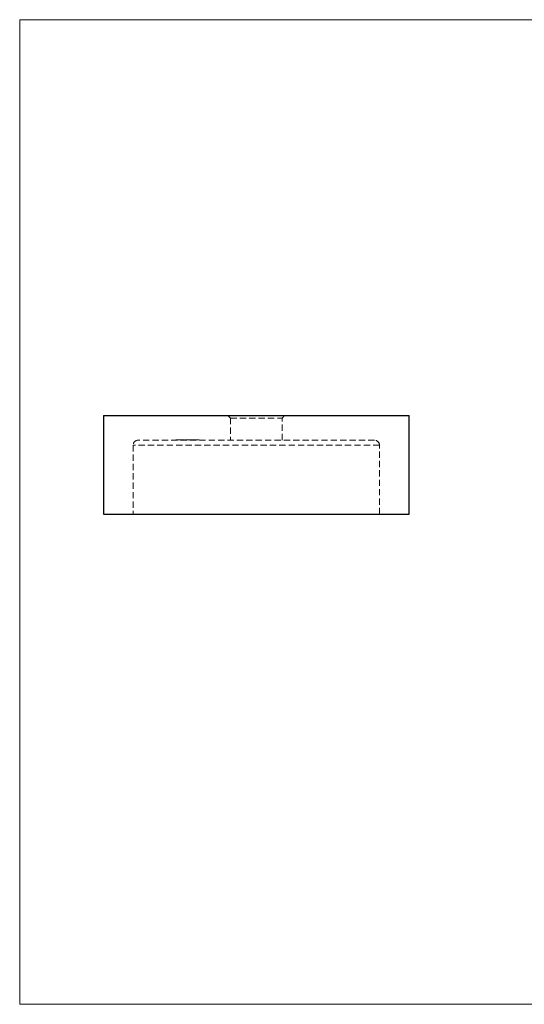
# Model space of a CAD drawing. Units: millimetres. Extents: x 5 to 292, y 5 to 205.
# Drawn here: x 5 to 107, y 5 to 205 of the extents above; entities that cross this region are included whole.
import ezdxf

# ---------------------------------------------------------------- set-up
doc = ezdxf.new("R2010")
doc.units = ezdxf.units.MM
doc.linetypes.add('HIDDEN', pattern=[1.905, 1.27, -0.635])

msp = doc.modelspace()

# ---------------------------------------------------------------- linework, layer by layer
at = {"color": 7, "linetype": 'Continuous', "lineweight": 18}
for p, q in [((292, 205), (5, 205)), ((5, 205), (5, 5)), ((5, 5), (292, 5))]:
    msp.add_line(p, q, dxfattribs=at)
at = {"color": 7, "linetype": 'Continuous', "lineweight": 25}
for p, q in [((22.03, 124.58), (22.03, 104.58)), ((22.03, 124.58), (84.03, 124.58)), ((84.03, 104.58), (84.03, 124.58)), ((22.03, 104.58), (84.03, 104.58))]:
    msp.add_line(p, q, dxfattribs=at)
at = {"color": 7, "linetype": 'HIDDEN', "lineweight": 18}
for p, q in [((47.28, 124.58), (47.78, 124.08)), ((47.78, 124.08), (58.28, 124.08)), ((47.78, 124.08), (47.78, 119.58)), ((58.28, 124.08), (58.78, 124.58)), ((58.28, 119.58), (58.28, 124.08)), ((28.03, 118.58), (28.03, 104.58)), ((78.02, 118.58), (28.04, 118.58)), ((77.03, 119.58), (29.03, 119.58)), ((36.69, 119.68), (36.69, 119.58)), ((36.7, 119.69), (36.7, 119.56)), ((36.7, 119.68), (36.7, 119.58)), ((36.76, 119.68), (36.76, 119.58)), ((36.78, 119.69), (36.78, 119.56)), ((36.78, 119.68), (36.78, 119.58)), ((36.79, 119.68), (36.78, 119.68)), ((36.83, 119.68), (36.83, 119.58)), ((36.91, 119.69), (36.91, 119.56)), ((36.91, 119.68), (36.91, 119.58)), ((36.98, 119.68), (36.99, 119.68)), ((36.98, 119.68), (36.98, 119.58)), ((36.99, 119.68), (36.99, 119.58)), ((36.99, 119.68), (37.11, 119.68)), ((37.14, 119.69), (37.14, 119.56)), ((37.15, 119.68), (37.15, 119.58)), ((37.18, 119.69), (37.18, 119.56)), ((37.18, 119.68), (37.18, 119.58)), ((37.18, 119.68), (37.18, 119.58)), ((37.19, 119.68), (37.19, 119.58)), ((37.21, 119.68), (37.21, 119.58)), ((37.22, 119.68), (37.22, 119.58)), ((37.26, 119.68), (37.26, 119.58)), ((37.27, 119.69), (37.27, 119.56)), ((37.28, 119.68), (37.28, 119.58)), ((37.28, 119.68), (37.28, 119.58)), ((37.28, 119.68), (37.28, 119.58)), ((37.3, 119.69), (37.3, 119.56)), ((37.3, 119.68), (37.3, 119.58)), ((37.3, 119.68), (37.3, 119.58)), ((37.31, 119.68), (37.31, 119.58)), ((37.33, 119.68), (37.33, 119.58)), ((37.37, 119.69), (37.37, 119.56)), ((37.38, 119.68), (37.38, 119.58)), ((37.38, 119.68), (37.38, 119.58)), ((37.38, 119.68), (37.38, 119.58)), ((37.4, 119.68), (37.4, 119.58)), ((37.41, 119.68), (37.41, 119.58)), ((37.41, 119.68), (37.41, 119.58)), ((37.43, 119.68), (37.43, 119.58)), ((37.46, 119.68), (37.46, 119.58)), ((37.48, 119.68), (37.48, 119.58)), ((37.49, 119.69), (37.49, 119.56)), ((37.5, 119.68), (37.5, 119.58)), ((37.51, 119.68), (37.51, 119.58)), ((37.59, 119.68), (37.59, 119.58)), ((37.61, 119.68), (37.61, 119.58)), ((37.61, 119.68), (37.61, 119.58)), ((37.63, 119.68), (37.63, 119.58)), ((37.64, 119.69), (37.64, 119.56)), ((37.64, 119.68), (37.64, 119.58)), ((37.65, 119.68), (37.65, 119.58)), ((37.66, 119.68), (37.66, 119.58)), ((37.66, 119.68), (37.66, 119.58)), ((37.66, 119.68), (37.66, 119.58)), ((37.67, 119.68), (37.67, 119.58)), ((37.67, 119.68), (37.67, 119.58)), ((37.68, 119.68), (37.68, 119.58)), ((37.68, 119.68), (37.68, 119.58)), ((37.69, 119.68), (37.69, 119.58)), ((37.71, 119.69), (37.71, 119.56)), ((37.72, 119.68), (37.72, 119.58)), ((37.73, 119.68), (37.73, 119.58)), ((37.74, 119.68), (37.74, 119.58)), ((37.75, 119.68), (37.75, 119.58)), ((37.77, 119.69), (37.77, 119.56)), ((37.79, 119.68), (37.79, 119.58)), ((37.8, 119.68), (37.8, 119.58)), ((37.8, 119.68), (37.8, 119.58)), ((37.82, 119.68), (37.82, 119.58)), ((37.83, 119.69), (37.83, 119.56)), ((37.83, 119.68), (37.83, 119.58)), ((37.85, 119.68), (37.85, 119.58)), ((37.86, 119.68), (37.86, 119.58)), ((37.86, 119.68), (37.86, 119.58)), ((37.87, 119.68), (37.87, 119.58)), ((37.88, 119.68), (37.88, 119.58)), ((37.89, 119.68), (37.89, 119.58)), ((37.91, 119.68), (37.91, 119.58)), ((37.91, 119.68), (37.91, 119.58)), ((37.93, 119.68), (37.93, 119.58)), ((37.94, 119.68), (37.94, 119.58)), ((37.95, 119.68), (37.95, 119.58)), ((37.96, 119.68), (37.96, 119.58)), ((37.98, 119.68), (37.98, 119.58)), ((37.98, 119.68), (37.98, 119.58)), ((37.99, 119.68), (37.99, 119.58)), ((38.01, 119.68), (38.01, 119.58)), ((38.04, 119.68), (38.04, 119.58)), ((38.04, 119.68), (38.04, 119.58)), ((38.07, 119.69), (38.07, 119.56)), ((38.07, 119.68), (38.07, 119.58)), ((38.08, 119.56), (38.08, 119.69)), ((38.08, 119.68), (38.19, 119.68)), ((38.08, 119.68), (38.08, 119.58)), ((38.08, 119.68), (38.08, 119.58)), ((38.08, 119.68), (38.08, 119.58)), ((38.09, 119.68), (38.09, 119.58)), ((38.1, 119.68), (38.1, 119.58)), ((38.11, 119.68), (38.11, 119.58)), ((38.12, 119.68), (38.12, 119.58)), ((38.14, 119.68), (38.14, 119.58)), ((38.14, 119.68), (38.14, 119.58)), ((38.16, 119.68), (38.16, 119.58)), ((38.18, 119.68), (38.18, 119.58)), ((38.18, 119.68), (38.18, 119.58)), ((38.19, 119.68), (38.2, 119.68)), ((38.19, 119.68), (38.19, 119.58)), ((38.2, 119.69), (38.2, 119.56)), ((38.2, 119.68), (38.2, 119.58)), ((38.2, 119.68), (38.48, 119.68)), ((38.22, 119.68), (38.22, 119.58)), ((38.22, 119.68), (38.22, 119.58)), ((38.22, 119.68), (38.22, 119.58)), ((38.24, 119.68), (38.24, 119.58)), ((38.29, 119.68), (38.29, 119.58)), ((38.29, 119.68), (38.29, 119.58)), ((38.31, 119.68), (38.31, 119.58)), ((38.31, 119.68), (38.31, 119.58)), ((38.33, 119.69), (38.33, 119.56)), ((38.33, 119.68), (38.33, 119.58)), ((38.33, 119.68), (38.33, 119.58)), ((38.35, 119.68), (38.35, 119.58)), ((38.36, 119.68), (38.36, 119.58)), ((38.38, 119.68), (38.38, 119.58)), ((38.39, 119.56), (38.39, 119.69)), ((38.39, 119.68), (38.39, 119.58)), ((38.41, 119.68), (38.41, 119.58)), ((38.41, 119.68), (38.41, 119.58)), ((38.44, 119.68), (38.44, 119.58)), ((38.44, 119.68), (38.44, 119.58)), ((38.45, 119.68), (38.45, 119.58)), ((38.45, 119.68), (38.45, 119.58)), ((38.46, 119.69), (38.46, 119.56)), ((38.46, 119.68), (38.46, 119.58)), ((38.47, 119.68), (38.47, 119.58)), ((38.48, 119.68), (38.48, 119.58)), ((38.48, 119.68), (38.48, 119.58)), ((38.49, 119.68), (38.49, 119.58)), ((38.5, 119.68), (38.5, 119.58)), ((38.5, 119.68), (38.5, 119.58)), ((38.51, 119.69), (38.51, 119.56)), ((38.51, 119.56), (38.51, 119.69)), ((38.54, 119.68), (38.54, 119.58)), ((38.54, 119.68), (38.54, 119.58)), ((38.55, 119.68), (38.55, 119.58)), ((38.56, 119.68), (38.56, 119.58)), ((38.57, 119.68), (38.57, 119.58)), ((38.6, 119.68), (38.6, 119.58)), ((38.61, 119.56), (38.61, 119.69)), ((38.64, 119.69), (38.64, 119.56)), ((38.66, 119.68), (38.66, 119.58)), ((38.67, 119.68), (38.67, 119.58)), ((38.71, 119.68), (38.71, 119.58)), ((38.73, 119.56), (38.73, 119.69)), ((38.74, 119.68), (38.74, 119.58)), ((38.76, 119.68), (38.76, 119.58)), ((38.78, 119.68), (38.78, 119.58)), ((38.8, 119.68), (38.8, 119.58)), ((38.83, 119.68), (38.83, 119.58)), ((38.85, 119.68), (38.85, 119.58)), ((38.88, 119.69), (38.88, 119.56)), ((38.9, 119.68), (38.9, 119.58)), ((38.94, 119.68), (38.94, 119.58)), ((38.94, 119.68), (38.94, 119.58)), ((38.95, 119.68), (38.95, 119.58)), ((38.96, 119.68), (38.96, 119.58)), ((38.97, 119.68), (38.97, 119.58)), ((38.99, 119.69), (38.99, 119.56)), ((38.99, 119.68), (38.99, 119.58)), ((39.01, 119.68), (39.01, 119.58)), ((39.02, 119.68), (39.02, 119.58)), ((39.02, 119.68), (39.02, 119.58)), ((39.04, 119.68), (39.04, 119.58)), ((39.04, 119.68), (39.04, 119.58)), ((39.08, 119.68), (39.08, 119.58)), ((39.09, 119.68), (39.09, 119.58)), ((39.1, 119.68), (39.1, 119.58)), ((39.11, 119.68), (39.11, 119.58)), ((39.15, 119.68), (39.15, 119.58)), ((39.16, 119.68), (39.16, 119.58)), ((39.2, 119.68), (39.2, 119.58)), ((39.21, 119.68), (39.21, 119.58)), ((39.22, 119.68), (39.22, 119.58)), ((39.33, 119.68), (39.33, 119.58)), ((39.38, 119.68), (39.38, 119.58)), ((39.38, 119.68), (39.38, 119.58)), ((39.4, 119.69), (39.4, 119.56)), ((39.41, 119.68), (39.41, 119.58)), ((39.44, 119.68), (39.44, 119.58)), ((39.45, 119.68), (39.45, 119.58)), ((39.48, 119.68), (39.48, 119.58)), ((39.49, 119.68), (39.49, 119.58)), ((39.52, 119.69), (39.52, 119.56)), ((39.55, 119.68), (39.55, 119.58)), ((39.57, 119.68), (39.57, 119.58)), ((39.58, 119.68), (39.58, 119.58)), ((39.58, 119.68), (39.58, 119.58)), ((39.6, 119.68), (39.6, 119.58)), ((39.61, 119.68), (39.61, 119.58)), ((39.62, 119.68), (39.62, 119.58)), ((39.64, 119.68), (39.64, 119.58)), ((39.65, 119.68), (39.65, 119.58)), ((39.67, 119.68), (39.67, 119.58)), ((39.68, 119.68), (39.68, 119.58)), ((39.71, 119.56), (39.71, 119.69)), ((39.71, 119.69), (39.71, 119.56)), ((39.73, 119.68), (39.73, 119.58)), ((39.74, 119.68), (39.74, 119.58)), ((39.78, 119.56), (39.78, 119.69)), ((39.78, 119.68), (39.78, 119.58)), ((39.8, 119.68), (39.8, 119.58)), ((39.81, 119.68), (39.81, 119.58)), ((39.83, 119.56), (39.83, 119.69)), ((39.83, 119.69), (39.83, 119.56)), ((39.84, 119.68), (39.84, 119.58)), ((39.9, 119.56), (39.9, 119.69)), ((39.9, 119.68), (39.9, 119.58)), ((39.9, 119.68), (39.9, 119.58)), ((39.94, 119.68), (39.94, 119.58)), ((39.95, 119.68), (39.95, 119.58)), ((39.96, 119.68), (39.96, 119.58)), ((39.96, 119.68), (39.96, 119.58)), ((40.03, 119.68), (40.03, 119.58)), ((40.04, 119.69), (40.04, 119.56)), ((40.06, 119.68), (40.06, 119.58)), ((40.11, 119.68), (40.11, 119.58)), ((40.12, 119.68), (40.12, 119.58)), ((40.14, 119.68), (40.14, 119.58)), ((40.15, 119.68), (40.15, 119.58)), ((40.16, 119.68), (40.16, 119.58)), ((40.17, 119.69), (40.17, 119.56)), ((40.17, 119.68), (40.17, 119.58)), ((40.17, 119.68), (40.17, 119.58)), ((40.22, 119.68), (40.22, 119.58)), ((40.23, 119.68), (40.23, 119.58)), ((40.28, 119.68), (40.28, 119.58)), ((40.34, 119.68), (40.34, 119.58)), ((40.34, 119.68), (40.34, 119.58)), ((40.37, 119.68), (40.37, 119.58)), ((40.38, 119.68), (40.38, 119.58)), ((40.39, 119.68), (40.39, 119.58)), ((40.39, 119.68), (40.39, 119.58)), ((40.39, 119.68), (40.39, 119.58)), ((40.44, 119.68), (40.44, 119.58)), ((40.47, 119.68), (40.47, 119.58)), ((40.49, 119.68), (40.49, 119.58)), ((40.5, 119.68), (40.5, 119.58)), ((40.55, 119.68), (40.55, 119.58)), ((40.62, 119.56), (40.62, 119.69)), ((40.64, 119.68), (40.64, 119.58)), ((40.71, 119.68), (40.71, 119.58)), ((40.73, 119.68), (40.73, 119.58)), ((40.74, 119.56), (40.74, 119.69)), ((40.81, 119.68), (40.81, 119.58)), ((40.84, 119.68), (40.84, 119.58)), ((40.87, 119.68), (40.87, 119.58)), ((40.94, 119.68), (40.94, 119.58)), ((41.1, 119.68), (41.1, 119.58)), ((41.11, 119.68), (41.11, 119.58)), ((41.17, 119.56), (41.17, 119.69)), ((41.21, 119.68), (41.21, 119.58)), ((41.29, 119.56), (41.29, 119.69)), ((41.32, 119.68), (41.4, 119.68)), ((41.32, 119.68), (41.32, 119.58)), ((41.32, 119.68), (41.32, 119.68)), ((41.4, 119.68), (41.4, 119.58)), ((78.03, 104.58), (78.03, 118.58))]:
    msp.add_line(p, q, dxfattribs=at)
for centre, start, end in [((29.03, 118.58), 90, 180), ((77.03, 118.58), 0, 90)]:
    msp.add_arc(centre, 1, start, end, dxfattribs=at)
for points, knots in [([(36.7, 119.68), (36.7, 119.68), (36.7, 119.68), (36.72, 119.68), (36.73, 119.68)], [0, 0, 0, 0, 0.895895, 1, 1, 1, 1]), ([(36.78, 119.68), (36.8, 119.68), (36.82, 119.68), (36.91, 119.68), (36.95, 119.68)], [0, 0, 0, 0, 0.5063969, 1, 1, 1, 1]), ([(37.15, 119.68), (37.17, 119.68), (37.19, 119.68), (37.29, 119.68), (37.42, 119.68), (37.53, 119.68), (37.56, 119.68)], [0, 0, 0, 0, 0.212927, 0.425818, 0.848441, 1, 1, 1, 1]), ([(37.67, 119.68), (37.69, 119.68), (37.75, 119.68), (37.89, 119.68), (38.03, 119.68), (38.11, 119.68), (38.14, 119.68)], [0, 0, 0, 0, 0.2977356, 0.5947149, 0.8290223, 1, 1, 1, 1]), ([(38.56, 119.68), (38.56, 119.68), (38.57, 119.68), (38.59, 119.68), (38.61, 119.68), (38.63, 119.68), (38.65, 119.68), (38.68, 119.68), (38.7, 119.68), (38.73, 119.68), (38.76, 119.68), (38.79, 119.68), (38.82, 119.68), (38.85, 119.68), (38.89, 119.68), (38.93, 119.68), (38.96, 119.68), (39, 119.68), (39.04, 119.68), (39.09, 119.68), (39.13, 119.68), (39.18, 119.68), (39.23, 119.68), (39.28, 119.68), (39.33, 119.68), (39.36, 119.68), (39.38, 119.68)], [0, 0, 0, 0, 0.034093, 0.067406, 0.100355, 0.133098, 0.165855, 0.198853, 0.232088, 0.265901, 0.30021, 0.335241, 0.370853, 0.407274, 0.444747, 0.483699, 0.52402, 0.56614, 0.610235, 0.657123, 0.706435, 0.758879, 0.814312, 0.873111, 0.934729, 1, 1, 1, 1]), ([(39.41, 119.68), (39.41, 119.68), (39.41, 119.68), (39.45, 119.68), (39.48, 119.68)], [0, 0, 0, 0, 0.398106, 1, 1, 1, 1]), ([(39.48, 119.68), (39.49, 119.68), (39.5, 119.68), (39.53, 119.68), (39.56, 119.68), (39.59, 119.68), (39.63, 119.68), (39.66, 119.68), (39.7, 119.68), (39.74, 119.68), (39.78, 119.68), (39.82, 119.68), (39.86, 119.68), (39.89, 119.68), (39.93, 119.68), (39.97, 119.68), (40, 119.68), (40.02, 119.68), (40.03, 119.68)], [0, 0, 0, 0, 0.069997, 0.137534, 0.202602, 0.265572, 0.327888, 0.389623, 0.4519, 0.515394, 0.578613, 0.63971, 0.700012, 0.759267, 0.818089, 0.877499, 0.937901, 1, 1, 1, 1]), ([(40.04, 119.68), (40.04, 119.68), (40.03, 119.68), (40.06, 119.68), (40.1, 119.68), (40.12, 119.68)], [0, 0, 0, 0, 0.094497, 0.547219, 1, 1, 1, 1]), ([(40.12, 119.68), (40.12, 119.68), (40.14, 119.68), (40.16, 119.68), (40.18, 119.68), (40.21, 119.68), (40.23, 119.68), (40.26, 119.68), (40.29, 119.68), (40.32, 119.68), (40.35, 119.68), (40.38, 119.68), (40.41, 119.68), (40.45, 119.68), (40.48, 119.68), (40.52, 119.68), (40.56, 119.68), (40.59, 119.68), (40.63, 119.68), (40.67, 119.68), (40.71, 119.68), (40.76, 119.68), (40.8, 119.68), (40.85, 119.68), (40.89, 119.68), (40.93, 119.68), (40.94, 119.68)], [0, 0, 0, 0, 0.0339257, 0.0675155, 0.100356, 0.1330915, 0.1656376, 0.198662, 0.2319888, 0.2658311, 0.3003929, 0.3352037, 0.3708247, 0.4074555, 0.44501, 0.4839444, 0.524408, 0.5662564, 0.6103307, 0.6570903, 0.7065136, 0.7589956, 0.8144018, 0.8729773, 0.9348166, 1, 1, 1, 1]), ([(40.94, 119.68), (41, 119.68), (41.12, 119.68), (41.26, 119.68), (41.27, 119.68), (41.28, 119.68)], [0, 0, 0, 0, 0.350839, 0.700507, 1, 1, 1, 1])]:
    msp.add_open_spline(points, degree=3, knots=knots, dxfattribs=at)

doc.saveas('drawing.dxf')
